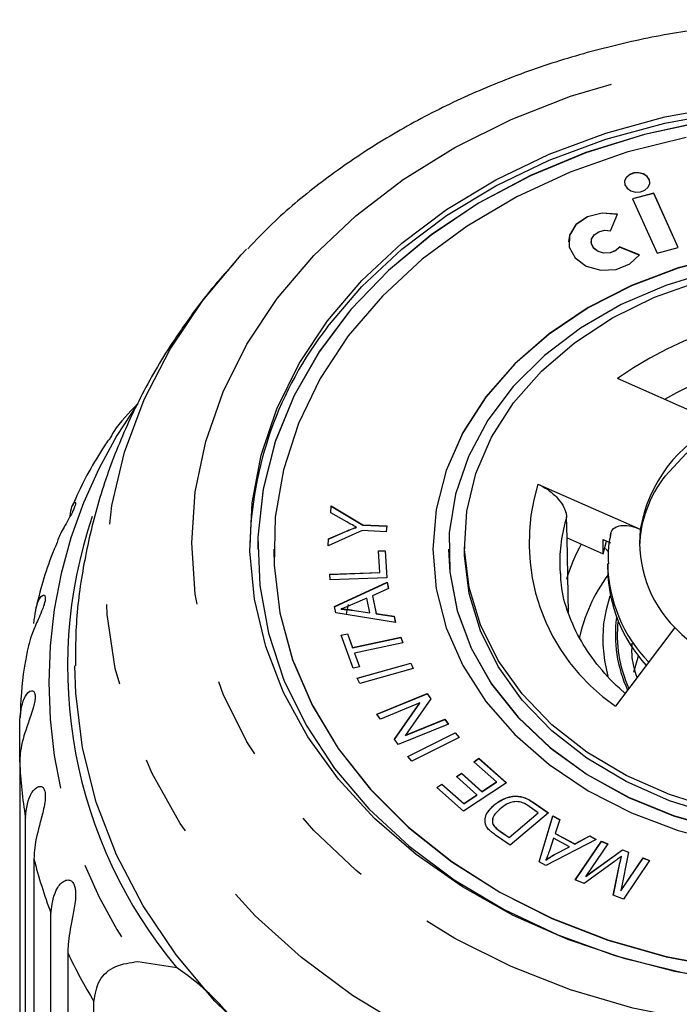
# Model space of a CAD drawing. Extents: x 29 to 411, y 82 to 251.
# Drawn here: x 29 to 39, y 233 to 249 of the extents above; entities that cross this region are included whole.
import ezdxf

# ---------------------------------------------------------------- set-up
doc = ezdxf.new("R2010")
doc.units = 0
doc.linetypes.add('PHANTOM', pattern=[12.7, 6.35, -1.27, 1.27, -1.27, 1.27, -1.27])
doc.layers.get('0').update_dxf_attribs({"linetype": 'CONTINUOUS'})

msp = doc.modelspace()

# ---------------------------------------------------------------- linework, layer by layer
at = {"color": 7, "linetype": 'CONTINUOUS'}
for p, q in [((38.712, 246.088), (38.378, 246)), ((38.712, 246.085), (38.379, 245.997)), ((39.096, 245.234), (38.712, 246.088)), ((38.712, 246.085), (38.712, 246.088)), ((39.095, 245.233), (38.712, 246.085)), ((38.378, 246), (38.762, 245.145)), ((38.032, 245.498), (38.138, 245.756)), ((37.372, 245.325), (37.372, 245.322)), ((37.725, 245.325), (37.725, 245.322)), ((38.485, 245.117), (38.171, 245.242)), ((38.171, 245.239), (38.171, 245.242)), ((38.483, 245.115), (38.171, 245.239)), ((38.762, 245.145), (39.096, 245.234)), ((39.748, 242.46), (38.139, 243.172)), ((36.889, 241.514), (38.498, 240.802)), ((33.631, 241.063), (33.639, 241.169)), ((33.631, 241.063), (33.639, 241.166)), ((33.639, 241.169), (34.134, 240.872)), ((33.639, 241.166), (33.639, 241.169)), ((33.639, 241.166), (34.134, 240.869)), ((33.884, 240.919), (33.631, 241.063)), ((37.347, 240.668), (37.339, 240.998)), ((34.127, 240.782), (33.59, 240.541)), ((33.599, 240.651), (33.879, 240.774)), ((33.599, 240.648), (33.879, 240.771)), ((34.036, 240.834), (34.036, 240.837)), ((34.505, 240.764), (34.127, 240.782)), ((34.134, 240.872), (34.513, 240.855)), ((34.134, 240.869), (34.134, 240.872)), ((34.134, 240.869), (34.512, 240.852)), ((34.513, 240.855), (34.505, 240.764)), ((33.59, 240.541), (33.599, 240.651)), ((33.591, 240.541), (33.599, 240.648)), ((33.599, 240.648), (33.599, 240.651)), ((37.369, 239.482), (37.347, 240.668)), ((37.347, 240.668), (37.913, 240.418)), ((37.913, 240.418), (37.913, 240.643)), ((37.913, 240.643), (38.029, 240.592)), ((37.913, 240.418), (37.968, 240.618)), ((32.485, 240.49), (32.485, 240.487)), ((32.735, 240.49), (32.735, 240.487)), ((34.382, 240.462), (34.487, 240.466)), ((34.403, 240.125), (34.382, 240.462)), ((34.382, 240.459), (34.487, 240.462)), ((34.487, 240.466), (34.514, 240.039)), ((34.487, 240.462), (34.487, 240.466)), ((34.487, 240.462), (34.513, 240.039)), ((35.235, 240.49), (35.235, 240.487)), ((35.485, 240.49), (35.485, 240.487)), ((35.735, 240.587), (35.735, 240.49)), ((37.952, 240.501), (37.994, 240.452)), ((37.233, 240.203), (37.238, 240.103)), ((37.985, 240.265), (37.985, 240.169)), ((33.616, 240.097), (34.403, 240.125)), ((33.616, 240.093), (34.403, 240.122)), ((33.621, 240.006), (33.616, 240.097)), ((34.514, 240.039), (33.621, 240.006)), ((34.403, 240.122), (34.403, 240.125)), ((33.692, 239.588), (34.517, 239.971)), ((33.693, 239.585), (34.517, 239.968)), ((34.538, 239.87), (34.287, 239.758)), ((34.517, 239.971), (34.538, 239.87)), ((34.517, 239.968), (34.517, 239.971)), ((34.517, 239.968), (34.537, 239.869)), ((34.198, 239.719), (33.968, 239.619)), ((34.245, 239.49), (34.198, 239.719)), ((34.287, 239.758), (34.346, 239.476)), ((34.287, 239.755), (34.287, 239.758)), ((34.287, 239.755), (34.346, 239.473)), ((33.712, 239.491), (33.692, 239.588)), ((33.795, 239.546), (33.795, 239.549)), ((33.971, 239.533), (34.245, 239.49)), ((33.971, 239.53), (33.971, 239.533)), ((33.971, 239.53), (34.245, 239.487)), ((34.648, 239.339), (33.712, 239.491)), ((34.245, 239.487), (34.245, 239.49)), ((34.346, 239.476), (34.628, 239.434)), ((34.346, 239.473), (34.346, 239.476)), ((34.346, 239.473), (34.628, 239.431)), ((34.628, 239.434), (34.648, 239.339)), ((34.628, 239.431), (34.628, 239.434)), ((34.628, 239.431), (34.647, 239.339)), ((39.039, 239.256), (38.11, 238.023)), ((33.795, 239.139), (33.897, 239.16)), ((33.984, 238.617), (33.795, 239.139)), ((33.796, 239.136), (33.897, 239.157)), ((33.897, 239.16), (33.976, 238.943)), ((33.897, 239.157), (33.897, 239.16)), ((33.897, 239.157), (33.976, 238.939)), ((33.976, 238.943), (34.733, 239.104)), ((33.976, 238.939), (34.733, 239.1)), ((34.733, 239.104), (34.765, 239.016)), ((34.733, 239.1), (34.733, 239.104)), ((34.733, 239.1), (34.764, 239.016)), ((33.976, 238.939), (33.976, 238.943)), ((34.765, 239.016), (34.007, 238.855)), ((34.007, 238.855), (34.086, 238.639)), ((34.007, 238.852), (34.007, 238.855)), ((34.007, 238.852), (34.084, 238.638)), ((34.086, 238.639), (33.984, 238.617)), ((34.049, 238.463), (34.889, 238.698)), ((34.05, 238.461), (34.889, 238.695)), ((34.93, 238.612), (34.089, 238.378)), ((34.889, 238.698), (34.93, 238.612)), ((34.889, 238.695), (34.889, 238.698)), ((34.889, 238.695), (34.929, 238.612)), ((34.089, 238.378), (34.049, 238.463)), ((34.359, 237.895), (35.15, 238.218)), ((34.361, 237.893), (35.15, 238.215)), ((35.207, 238.136), (34.806, 237.564)), ((35.15, 238.218), (35.207, 238.136)), ((35.15, 238.215), (35.15, 238.218)), ((35.15, 238.215), (35.206, 238.134)), ((35.034, 238.072), (34.412, 237.819)), ((34.633, 237.5), (35.034, 238.072)), ((34.634, 237.499), (35.034, 238.068)), ((35.034, 238.068), (35.034, 238.072)), ((34.412, 237.819), (34.359, 237.895)), ((34.806, 237.564), (35.428, 237.817)), ((34.806, 237.561), (35.428, 237.814)), ((35.428, 237.817), (35.482, 237.74)), ((35.428, 237.814), (35.428, 237.817)), ((35.428, 237.814), (35.48, 237.74)), ((28.742, 237.143), (28.742, 237.8)), ((35.482, 237.74), (34.69, 237.418)), ((34.806, 237.561), (34.806, 237.564)), ((34.843, 237.232), (35.587, 237.604)), ((34.845, 237.23), (35.587, 237.601)), ((35.652, 237.528), (34.907, 237.156)), ((35.587, 237.604), (35.652, 237.528)), ((35.587, 237.601), (35.587, 237.604)), ((35.587, 237.601), (35.65, 237.527)), ((34.69, 237.418), (34.633, 237.5)), ((34.907, 237.156), (34.843, 237.232)), ((35.882, 237.148), (35.961, 237.201)), ((35.884, 237.146), (35.961, 237.198)), ((35.961, 237.201), (36.396, 236.814)), ((35.961, 237.198), (35.961, 237.201)), ((35.961, 237.198), (36.394, 236.813)), ((28.742, 237.143), (28.742, 230.616)), ((36.239, 236.83), (35.882, 237.148)), ((35.607, 236.913), (35.687, 236.965)), ((35.929, 236.626), (35.607, 236.913)), ((35.609, 236.911), (35.687, 236.962)), ((35.687, 236.965), (36.009, 236.678)), ((35.687, 236.962), (35.687, 236.965)), ((35.687, 236.962), (36.009, 236.675)), ((35.298, 236.743), (35.378, 236.795)), ((35.719, 236.368), (35.298, 236.743)), ((35.3, 236.741), (35.378, 236.792)), ((35.378, 236.795), (35.722, 236.489)), ((35.378, 236.792), (35.378, 236.795)), ((35.378, 236.792), (35.722, 236.486)), ((36.396, 236.814), (35.719, 236.368)), ((36.009, 236.678), (36.239, 236.83)), ((36.009, 236.675), (36.239, 236.827)), ((36.239, 236.827), (36.239, 236.83)), ((35.722, 236.489), (35.929, 236.626)), ((35.722, 236.486), (35.929, 236.623)), ((35.929, 236.623), (35.929, 236.626)), ((36.009, 236.675), (36.009, 236.678)), ((35.722, 236.486), (35.722, 236.489)), ((36.201, 236.465), (36.201, 236.468)), ((36.895, 236.345), (36.753, 236.444)), ((36.814, 236.511), (37.054, 236.344)), ((36.814, 236.507), (37.052, 236.342)), ((28.832, 229.742), (28.832, 236.269)), ((36.435, 235.957), (36.895, 236.345)), ((36.435, 235.954), (36.895, 236.342)), ((37.054, 236.344), (36.452, 235.836)), ((36.895, 236.342), (36.895, 236.345)), ((36.906, 235.574), (37.121, 236.297)), ((36.907, 235.573), (37.121, 236.293)), ((37.121, 236.297), (37.232, 236.237)), ((37.121, 236.293), (37.121, 236.297)), ((37.121, 236.293), (37.231, 236.235)), ((36.195, 236.14), (36.195, 236.143)), ((37.232, 236.237), (37.161, 236.021)), ((36.452, 235.836), (36.224, 235.995)), ((36.296, 236.054), (36.435, 235.957)), ((36.296, 236.051), (36.435, 235.954)), ((36.435, 235.954), (36.435, 235.957)), ((37.161, 236.021), (37.467, 235.856)), ((37.161, 236.018), (37.161, 236.021)), ((37.161, 236.018), (37.467, 235.853)), ((37.467, 235.856), (37.704, 235.983)), ((37.467, 235.853), (37.704, 235.98)), ((37.704, 235.983), (37.807, 235.927)), ((37.704, 235.98), (37.704, 235.983)), ((37.704, 235.98), (37.804, 235.926)), ((37.807, 235.927), (37.011, 235.518)), ((37.136, 235.944), (37.07, 235.748)), ((37.384, 235.811), (37.136, 235.944)), ((37.152, 235.69), (37.384, 235.811)), ((37.152, 235.686), (37.384, 235.808)), ((37.384, 235.808), (37.384, 235.811)), ((37.467, 235.853), (37.467, 235.856)), ((37.476, 235.289), (37.888, 235.896)), ((37.478, 235.288), (37.888, 235.893)), ((37.989, 235.856), (37.644, 235.348)), ((37.888, 235.896), (37.989, 235.856)), ((37.888, 235.893), (37.888, 235.896)), ((37.888, 235.893), (37.988, 235.853)), ((37.152, 235.686), (37.152, 235.69)), ((37.644, 235.348), (38.219, 235.764)), ((37.644, 235.345), (38.219, 235.761)), ((38.314, 235.726), (38.192, 235.118)), ((38.202, 235.657), (38.202, 235.66)), ((38.219, 235.764), (38.314, 235.726)), ((38.219, 235.761), (38.219, 235.764)), ((38.219, 235.761), (38.313, 235.723)), ((28.966, 235.62), (28.966, 229.093)), ((37.011, 235.518), (36.906, 235.574)), ((37.015, 235.6), (37.015, 235.604)), ((38.094, 235.579), (37.617, 235.233)), ((38.074, 235.051), (38.178, 235.555)), ((38.075, 235.05), (38.178, 235.552)), ((38.192, 235.118), (38.543, 235.635)), ((38.192, 235.115), (38.543, 235.632)), ((38.644, 235.595), (38.232, 234.988)), ((38.543, 235.635), (38.644, 235.595)), ((38.543, 235.632), (38.543, 235.635)), ((38.543, 235.632), (38.642, 235.592)), ((37.644, 235.345), (37.644, 235.348)), ((37.617, 235.233), (37.476, 235.289)), ((38.232, 234.988), (38.074, 235.051)), ((38.192, 235.115), (38.192, 235.118)), ((29.233, 228.241), (29.233, 234.768)), ((29.498, 234.143), (29.498, 227.616)), ((30.599, 234.006), (31.21, 233.91)), ((29.91, 229.741), (29.91, 233.376))]:
    msp.add_line(p, q, dxfattribs=at)
at = {"color": 8, "linetype": 'PHANTOM'}
for p, q in [((33.879, 240.771), (33.879, 240.774)), ((36.814, 236.507), (36.814, 236.511)), ((36.296, 236.051), (36.296, 236.054)), ((38.178, 235.552), (38.178, 235.555))]:
    msp.add_line(p, q, dxfattribs=at)
at = {"color": 8, "linetype": 'PHANTOM', "flags": 128}
for points in [[(32.792, 244.431), (33.364, 245.106), (34.026, 245.731), (34.769, 246.301), (35.585, 246.807), (36.466, 247.245), (37.402, 247.611), (38.383, 247.899), (39.398, 248.108), (40.436, 248.233), (41.485, 248.276), (42.534, 248.233), (43.572, 248.108), (44.586, 247.899), (45.567, 247.611), (46.503, 247.245), (47.385, 246.807), (48.201, 246.301), (48.944, 245.731), (49.605, 245.106), (50.177, 244.431), (50.654, 243.714), (51.031, 242.963), (51.303, 242.185), (51.467, 241.39), (51.522, 240.587), (51.467, 239.783), (51.303, 238.988), (51.031, 238.211), (50.654, 237.459), (50.177, 236.742), (49.605, 236.067), (48.944, 235.442), (48.201, 234.873), (47.385, 234.366), (46.503, 233.928), (45.567, 233.562), (44.586, 233.274), (43.572, 233.066), (42.534, 232.94), (41.485, 232.898), (40.436, 232.94), (39.398, 233.066), (38.383, 233.274), (37.402, 233.562), (36.466, 233.928), (35.585, 234.366), (34.769, 234.873), (34.026, 235.442), (33.364, 236.067), (32.792, 236.742), (32.315, 237.459), (31.939, 238.211), (31.667, 238.988), (31.502, 239.783), (31.447, 240.587), (31.502, 241.39), (31.667, 242.185), (31.939, 242.963), (32.315, 243.714), (32.792, 244.431)], [(50.83, 245.027), (51.159, 244.644), (51.702, 243.896), (52.147, 243.11), (52.489, 242.294), (52.725, 241.457), (52.853, 240.606), (52.871, 239.75), (52.78, 238.896), (52.58, 238.054), (52.273, 237.23), (51.862, 236.434), (51.351, 235.672), (50.745, 234.952), (50.05, 234.281), (49.273, 233.666), (48.42, 233.112), (47.501, 232.624), (46.524, 232.208), (45.498, 231.868), (44.433, 231.606), (43.341, 231.425), (42.23, 231.327), (41.112, 231.313), (39.998, 231.383), (38.898, 231.536), (37.823, 231.772), (36.783, 232.086), (35.788, 232.478), (34.849, 232.942), (33.973, 233.474), (33.17, 234.07), (32.446, 234.723), (31.81, 235.427), (31.267, 236.176), (30.822, 236.961), (30.48, 237.777), (30.244, 238.614), (30.117, 239.465), (30.098, 240.321), (30.19, 241.175), (30.39, 242.017), (30.697, 242.841), (31.108, 243.637), (31.619, 244.399), (31.619, 244.399)]]:
    msp.add_lwpolyline(points, dxfattribs=at)
at = {"color": 7, "linetype": 'CONTINUOUS', "flags": 128}
for points in [[(33.582, 244.082), (34.122, 244.716), (34.748, 245.301), (35.453, 245.832), (36.228, 246.3), (37.066, 246.702), (37.955, 247.032), (38.885, 247.287), (39.846, 247.463)], [(33.582, 243.985), (34.122, 244.619), (34.748, 245.205), (35.453, 245.735), (36.228, 246.204), (37.066, 246.606), (37.955, 246.936), (38.885, 247.191), (39.846, 247.367)], [(39.517, 247.214), (38.562, 247.008), (37.644, 246.722), (36.772, 246.36), (35.957, 245.928), (35.209, 245.429), (34.538, 244.87), (33.95, 244.258), (33.454, 243.6), (33.056, 242.904), (32.76, 242.179), (32.57, 241.434), (32.488, 240.677), (32.485, 240.487)], [(39.517, 247.218), (38.562, 247.011), (37.644, 246.725), (36.772, 246.364), (35.957, 245.931), (35.209, 245.432), (34.538, 244.873), (33.95, 244.261), (33.454, 243.603), (33.056, 242.908), (32.76, 242.183), (32.57, 241.437), (32.488, 240.68), (32.515, 239.921), (32.652, 239.168), (32.895, 238.432), (33.243, 237.721), (33.691, 237.043), (34.233, 236.407), (34.863, 235.821), (35.574, 235.291), (36.356, 234.824), (37.201, 234.427), (38.098, 234.103), (39.036, 233.856), (40.003, 233.69)], [(39.22, 246.965), (38.288, 246.73), (37.396, 246.416), (36.556, 246.028), (35.777, 245.571), (35.071, 245.049), (34.445, 244.47), (33.907, 243.842), (33.465, 243.171), (33.123, 242.466), (32.887, 241.736), (32.759, 240.991), (32.741, 240.239), (32.832, 239.491), (33.033, 238.755), (33.34, 238.041), (33.749, 237.358), (34.255, 236.714), (34.853, 236.118), (35.533, 235.577), (36.289, 235.097), (37.11, 234.685), (37.986, 234.347), (38.906, 234.085), (39.858, 233.904)], [(38.649, 246.254), (38.643, 246.294), (38.608, 246.348), (38.549, 246.387), (38.475, 246.407), (38.397, 246.403), (38.327, 246.376), (38.275, 246.331), (38.25, 246.274), (38.248, 246.254)], [(38.623, 246.181), (38.648, 246.238), (38.643, 246.297), (38.608, 246.351), (38.549, 246.391), (38.475, 246.41), (38.397, 246.406), (38.327, 246.38), (38.275, 246.334), (38.25, 246.278), (38.255, 246.218), (38.29, 246.164), (38.349, 246.125), (38.423, 246.105), (38.501, 246.109), (38.571, 246.136), (38.623, 246.181)], [(38.138, 245.753), (37.898, 245.771), (37.668, 245.714), (37.487, 245.591), (37.386, 245.423), (37.372, 245.322)], [(38.138, 245.756), (37.898, 245.774), (37.668, 245.717), (37.487, 245.594), (37.386, 245.426), (37.382, 245.241), (37.475, 245.07), (37.649, 244.942), (37.876, 244.878), (38.117, 244.889), (38.332, 244.974), (38.485, 245.117)], [(38.171, 245.242), (38.11, 245.185), (38.024, 245.151), (37.927, 245.146), (37.836, 245.172), (37.767, 245.223), (37.73, 245.292), (37.731, 245.366), (37.772, 245.433), (37.844, 245.482), (37.936, 245.505), (38.032, 245.498)], [(38.171, 245.239), (38.11, 245.181), (38.024, 245.148), (37.927, 245.143), (37.836, 245.169), (37.767, 245.22), (37.73, 245.288), (37.725, 245.322)], [(31.619, 244.399), (32.224, 245.119), (32.309, 245.208)], [(39.867, 245.115), (39.093, 244.913), (38.36, 244.636), (37.68, 244.289), (37.065, 243.876), (36.526, 243.405), (36.072, 242.884), (35.711, 242.322), (35.448, 241.729), (35.288, 241.115), (35.235, 240.49), (35.288, 239.865), (35.448, 239.251), (35.711, 238.658), (36.072, 238.096), (36.526, 237.576), (37.065, 237.105), (37.68, 236.692), (38.36, 236.344), (39.093, 236.067), (39.867, 235.865)], [(39.867, 245.112), (39.093, 244.91), (38.36, 244.633), (37.68, 244.285), (37.065, 243.872), (36.526, 243.402), (36.072, 242.881), (35.711, 242.319), (35.448, 241.726), (35.288, 241.112), (35.235, 240.487), (35.235, 240.487)], [(39.643, 244.865), (38.899, 244.638), (38.2, 244.336), (37.56, 243.967), (36.99, 243.535), (36.501, 243.049), (36.1, 242.517), (35.795, 241.949), (35.592, 241.355), (35.494, 240.746), (35.503, 240.132), (35.619, 239.524), (35.839, 238.934), (36.16, 238.372), (36.576, 237.847), (37.08, 237.369), (37.662, 236.947), (38.313, 236.589), (39.02, 236.3), (39.771, 236.085)], [(36.505, 242.789), (36.943, 243.288), (37.465, 243.736), (38.063, 244.126), (38.724, 244.45), (39.436, 244.702)], [(39.203, 233.819), (38.261, 234.047), (37.357, 234.353), (36.501, 234.731), (35.704, 235.178), (34.974, 235.689), (34.321, 236.257), (33.752, 236.875), (33.274, 237.537), (32.891, 238.235), (32.61, 238.961), (32.433, 239.705), (32.361, 240.46), (32.397, 241.217), (32.539, 241.966), (32.786, 242.699), (33.135, 243.407), (33.582, 244.082)], [(39.683, 236.404), (38.956, 236.631), (38.277, 236.931), (37.657, 237.3), (37.108, 237.73), (36.641, 238.213), (36.264, 238.74), (35.985, 239.302), (35.808, 239.888), (35.736, 240.486), (35.772, 241.087), (35.914, 241.678), (36.16, 242.249), (36.505, 242.789)], [(38.887, 241.639), (39.218, 241.995), (39.63, 242.297), (40.11, 242.533), (40.64, 242.695), (41.2, 242.778), (41.77, 242.778), (42.33, 242.695), (42.859, 242.533), (43.339, 242.297), (43.752, 241.995), (44.083, 241.639), (44.32, 241.242), (44.454, 240.817), (44.484, 240.538)], [(32.735, 240.487), (32.741, 240.236), (32.832, 239.488), (33.033, 238.752), (33.34, 238.038), (33.749, 237.355), (34.255, 236.711), (34.853, 236.115), (35.533, 235.573), (36.289, 235.094), (37.11, 234.682), (37.986, 234.343), (38.906, 234.082), (39.858, 233.901)], [(35.485, 240.487), (35.503, 240.129), (35.619, 239.521), (35.839, 238.931), (36.16, 238.368), (36.576, 237.844), (37.08, 237.366), (37.662, 236.944), (38.313, 236.585), (39.02, 236.296), (39.771, 236.082), (40.553, 235.946), (41.351, 235.892), (42.152, 235.919), (42.941, 236.028), (43.703, 236.216), (44.427, 236.481), (45.097, 236.817), (45.704, 237.219), (46.235, 237.679), (46.681, 238.189)], [(39.683, 236.307), (38.956, 236.534), (38.277, 236.835), (37.657, 237.203), (37.108, 237.633), (36.641, 238.116), (36.264, 238.644), (35.985, 239.205), (35.808, 239.791), (35.736, 240.39), (35.735, 240.49)], [(37.922, 239.289), (37.965, 239.543), (38.026, 239.758)], [(33.879, 239.464), (33.891, 239.527), (33.909, 239.618)], [(38.399, 238.555), (38.448, 238.74), (38.47, 238.807)], [(32.51, 232.701), (31.812, 233.382), (31.201, 234.11), (30.683, 234.879), (30.263, 235.683), (29.944, 236.514), (29.731, 237.364), (29.623, 238.225), (29.61, 238.656)]]:
    msp.add_lwpolyline(points, dxfattribs=at)
at = {"color": 8, "linetype": 'PHANTOM'}
for centre, radius, start, end in [((41.479, 238.463), 5.773, 77.8448, 125.3541), ((41.473, 238.298), 5.236, 81.7784, 119.7071), ((36.766, 238.392), 7.568, 144.5795, 215.4205), ((39.858, 240.594), 3.109, 162.789, 235.7689), ((39.754, 240.27), 2.522, 163.2171, 181.5275), ((40.258, 240.301), 2.273, 181.0943, 224.2761), ((40.14, 239.141), 2.034, 172.1907, 205.1994), ((40.03, 239.068), 2.12, 174.0342, 195.7915), ((40.152, 239.142), 2.016, 173.7529, 204.6452), ((36.268, 237.475), 7.533, 182.5222, 189.2096), ((36.644, 237.559), 7.919, 194.1669, 200.6352), ((37.32, 237.849), 8.656, 205.353, 211.12)]:
    msp.add_arc(centre, radius, start, end, dxfattribs=at)
at = {"color": 7, "linetype": 'CONTINUOUS'}
for centre, radius, start, end in [((38.176, 240.416), 5.818, 142.1553, 178.7945), ((40.733, 240.418), 2.267, 115.7384, 170.2526), ((40.388, 240.468), 1.904, 142.0519, 177.8945), ((36.881, 238.643), 7.387, 161.3596, 219.8429), ((40.411, 240.603), 1.923, 174.0764, 224.4815), ((39.985, 239.232), 2.76, 151.0125, 163.5379), ((40.289, 240.219), 2.304, 181.2471, 222.5267), ((40.103, 238.523), 2.627, 143.658, 167.6927), ((41.356, 241.568), 3.273, 224.9428, 267.3399), ((28.928, 230.539), 4.07, 31.0639, 55.904)]:
    msp.add_arc(centre, radius, start, end, dxfattribs=at)
for points, knots in [([(50.671, 245.183), (50.586, 245.275), (50.293, 245.596), (49.714, 246.091), (48.941, 246.665), (48.1, 247.177), (47.205, 247.626), (46.26, 248.007), (45.275, 248.319), (44.259, 248.557), (43.219, 248.721), (42.165, 248.808), (41.105, 248.819), (40.047, 248.753), (39.001, 248.611), (37.975, 248.393), (36.978, 248.101), (36.017, 247.736), (35.101, 247.302), (34.237, 246.802), (33.438, 246.237), (32.796, 245.707), (32.454, 245.346), (32.328, 245.213)], [0, 0, 0, 0, 0.020078, 0.069452, 0.119049, 0.16882, 0.218715, 0.268694, 0.318724, 0.368785, 0.418862, 0.468951, 0.519055, 0.569177, 0.619321, 0.669492, 0.719692, 0.76992, 0.820163, 0.8704, 0.920598, 0.970712, 1, 1, 1, 1]), ([(32.134, 245.01), (31.978, 244.836), (31.77, 244.606), (31.584, 244.361), (31.538, 244.301)], [0, 0, 0, 0, 0.7547542, 1, 1, 1, 1]), ([(31.538, 244.301), (31.401, 244.111), (31.071, 243.654), (30.628, 242.882), (30.226, 241.994), (29.921, 241.079), (29.719, 240.148), (29.616, 239.338), (29.62, 238.839), (29.621, 238.655)], [0, 0, 0, 0, 0.114952, 0.276851, 0.437371, 0.596026, 0.753007, 0.908596, 1, 1, 1, 1]), ([(30.599, 242.778), (30.457, 242.633), (30.272, 242.442), (30.171, 242.25), (30.147, 242.205)], [0, 0, 0, 0, 0.762081, 1, 1, 1, 1]), ([(30.137, 242.211), (30.117, 242.179), (29.92, 241.88), (29.722, 241.531), (29.585, 241.2), (29.569, 241.161)], [0, 0, 0, 0, 0.093192, 0.892958, 1, 1, 1, 1]), ([(36.889, 241.514), (36.941, 241.487), (37.045, 241.433), (37.184, 241.313), (37.286, 241.182), (37.333, 241.073), (37.338, 241.017), (37.339, 240.998)], [0, 0, 0, 0, 0.227921, 0.455936, 0.680679, 0.896848, 1, 1, 1, 1]), ([(29.535, 241.009), (29.542, 241.065), (29.557, 241.184), (29.61, 241.239), (29.624, 241.222), (29.617, 241.182), (29.596, 241.128), (29.563, 241.058), (29.513, 240.967), (29.435, 240.827), (29.354, 240.688), (29.331, 240.6), (29.323, 240.569)], [0, 0, 0, 0, 0.181033, 0.377777, 0.459445, 0.511996, 0.564955, 0.610524, 0.668401, 0.756051, 0.915823, 1, 1, 1, 1]), ([(34.036, 240.837), (34.007, 240.852), (33.956, 240.878), (33.906, 240.906), (33.884, 240.919)], [0, 0, 0, 0, 0.559984, 1, 1, 1, 1]), ([(33.879, 240.774), (33.908, 240.786), (33.96, 240.808), (34.013, 240.828), (34.036, 240.837)], [0, 0, 0, 0, 0.559988, 1, 1, 1, 1]), ([(33.879, 240.771), (33.908, 240.783), (33.96, 240.805), (34.013, 240.825), (34.036, 240.834)], [0, 0, 0, 0, 0.5599869, 1, 1, 1, 1]), ([(38.029, 240.688), (38.033, 240.72), (38.042, 240.785), (38.114, 240.845), (38.221, 240.87), (38.355, 240.857), (38.451, 240.82), (38.498, 240.802)], [0, 0, 0, 0, 0.195289, 0.390401, 0.590409, 0.80301, 1, 1, 1, 1]), ([(38.036, 240.744), (38.018, 240.653), (37.985, 240.492), (37.993, 240.329), (37.997, 240.258)], [0, 0, 0, 0, 0.565352, 1, 1, 1, 1]), ([(29.32, 240.57), (29.297, 240.517), (29.154, 240.183), (29.064, 239.833), (28.99, 239.54)], [0, 0, 0, 0, 0.160122, 1, 1, 1, 1]), ([(38.262, 238.225), (38.248, 238.236), (38.093, 238.362), (37.845, 238.631), (37.555, 239.04), (37.358, 239.476), (37.254, 239.836), (37.25, 240.05), (37.249, 240.111)], [0, 0, 0, 0, 0.021478, 0.241051, 0.461409, 0.683768, 0.909139, 1, 1, 1, 1]), ([(28.966, 239.323), (28.982, 239.464), (29.005, 239.669), (29.106, 239.778), (29.14, 239.763), (29.147, 239.723), (29.14, 239.667), (29.118, 239.594), (29.082, 239.497), (29.016, 239.348), (28.91, 239.117), (28.875, 238.954), (28.853, 238.849)], [0, 0, 0, 0, 0.294526, 0.430747, 0.487293, 0.523678, 0.560348, 0.591897, 0.631969, 0.692657, 0.803281, 1, 1, 1, 1]), ([(33.968, 239.619), (33.937, 239.605), (33.88, 239.581), (33.821, 239.559), (33.795, 239.549)], [0, 0, 0, 0, 0.56002, 1, 1, 1, 1]), ([(33.795, 239.549), (33.828, 239.547), (33.888, 239.544), (33.946, 239.536), (33.971, 239.533)], [0, 0, 0, 0, 0.559974, 1, 1, 1, 1]), ([(33.795, 239.546), (33.828, 239.544), (33.888, 239.541), (33.946, 239.533), (33.971, 239.53)], [0, 0, 0, 0, 0.559973, 1, 1, 1, 1]), ([(38.447, 238.472), (38.415, 238.577), (38.36, 238.755), (38.368, 238.938), (38.372, 239.013)], [0, 0, 0, 0, 0.58721, 1, 1, 1, 1]), ([(28.856, 238.848), (28.84, 238.772), (28.773, 238.44), (28.759, 238.101), (28.749, 237.84)], [0, 0, 0, 0, 0.22874, 1, 1, 1, 1]), ([(28.742, 237.8), (28.759, 237.943), (28.785, 238.151), (28.907, 238.273), (28.96, 238.263), (28.981, 238.225), (28.987, 238.17), (28.979, 238.095), (28.955, 237.994), (28.905, 237.838), (28.811, 237.578), (28.749, 237.343), (28.744, 237.186), (28.742, 237.143)], [0, 0, 0, 0, 0.264793, 0.387263, 0.4381, 0.470813, 0.503779, 0.532145, 0.568172, 0.622732, 0.722189, 0.92387, 1, 1, 1, 1]), ([(28.832, 236.269), (28.85, 236.414), (28.877, 236.625), (29.018, 236.763), (29.089, 236.761), (29.124, 236.726), (29.142, 236.672), (29.147, 236.597), (29.137, 236.494), (29.103, 236.333), (29.028, 236.063), (28.972, 235.821), (28.967, 235.664), (28.966, 235.62)], [0, 0, 0, 0, 0.264793, 0.387263, 0.4381, 0.470812, 0.503779, 0.532145, 0.568171, 0.622733, 0.722189, 0.92387, 1, 1, 1, 1]), ([(36.201, 236.468), (36.249, 236.503), (36.343, 236.573), (36.525, 236.621), (36.695, 236.587), (36.775, 236.536), (36.814, 236.511)], [0, 0, 0, 0, 0.280799, 0.559888, 0.779047, 1, 1, 1, 1]), ([(36.201, 236.465), (36.249, 236.5), (36.343, 236.57), (36.525, 236.618), (36.695, 236.584), (36.775, 236.533), (36.814, 236.507)], [0, 0, 0, 0, 0.280798, 0.559888, 0.779047, 1, 1, 1, 1]), ([(36.06, 236.188), (36.059, 236.217), (36.056, 236.275), (36.103, 236.374), (36.164, 236.433), (36.201, 236.468)], [0, 0, 0, 0, 0.279784, 0.559931, 1, 1, 1, 1]), ([(36.06, 236.185), (36.059, 236.214), (36.056, 236.272), (36.103, 236.371), (36.164, 236.43), (36.201, 236.465)], [0, 0, 0, 0, 0.279791, 0.559931, 1, 1, 1, 1]), ([(36.549, 236.521), (36.52, 236.517), (36.463, 236.51), (36.374, 236.469), (36.322, 236.429), (36.29, 236.404)], [0, 0, 0, 0, 0.279517, 0.55969, 1, 1, 1, 1]), ([(36.753, 236.444), (36.72, 236.467), (36.661, 236.508), (36.583, 236.517), (36.549, 236.521)], [0, 0, 0, 0, 0.561733, 1, 1, 1, 1]), ([(36.29, 236.404), (36.246, 236.362), (36.183, 236.302), (36.168, 236.204), (36.186, 236.163), (36.195, 236.143)], [0, 0, 0, 0, 0.558876, 0.779837, 1, 1, 1, 1]), ([(36.114, 236.084), (36.099, 236.102), (36.073, 236.134), (36.064, 236.172), (36.06, 236.188)], [0, 0, 0, 0, 0.559914, 1, 1, 1, 1]), ([(36.181, 236.254), (36.177, 236.236), (36.168, 236.197), (36.185, 236.16), (36.195, 236.14)], [0, 0, 0, 0, 0.456198, 1, 1, 1, 1]), ([(36.195, 236.143), (36.211, 236.125), (36.241, 236.092), (36.279, 236.066), (36.296, 236.054)], [0, 0, 0, 0, 0.559298, 1, 1, 1, 1]), ([(36.195, 236.14), (36.211, 236.122), (36.241, 236.089), (36.279, 236.062), (36.296, 236.051)], [0, 0, 0, 0, 0.55929, 1, 1, 1, 1]), ([(36.224, 235.995), (36.201, 236.01), (36.162, 236.038), (36.129, 236.07), (36.114, 236.084)], [0, 0, 0, 0, 0.560151, 1, 1, 1, 1]), ([(37.07, 235.748), (37.06, 235.721), (37.044, 235.672), (37.024, 235.625), (37.015, 235.604)], [0, 0, 0, 0, 0.560023, 1, 1, 1, 1]), ([(37.015, 235.604), (37.039, 235.621), (37.083, 235.651), (37.131, 235.678), (37.152, 235.69)], [0, 0, 0, 0, 0.5599768, 1, 1, 1, 1]), ([(37.015, 235.6), (37.039, 235.618), (37.083, 235.648), (37.131, 235.675), (37.152, 235.686)], [0, 0, 0, 0, 0.559981, 1, 1, 1, 1]), ([(38.202, 235.66), (38.182, 235.645), (38.146, 235.618), (38.11, 235.591), (38.094, 235.579)], [0, 0, 0, 0, 0.559991, 1, 1, 1, 1]), ([(38.178, 235.555), (38.183, 235.575), (38.19, 235.61), (38.198, 235.645), (38.202, 235.66)], [0, 0, 0, 0, 0.560018, 1, 1, 1, 1]), ([(38.178, 235.552), (38.183, 235.571), (38.19, 235.606), (38.198, 235.641), (38.202, 235.657)], [0, 0, 0, 0, 0.559998, 1, 1, 1, 1]), ([(29.233, 234.768), (29.252, 234.915), (29.279, 235.129), (29.436, 235.285), (29.523, 235.292), (29.57, 235.263), (29.601, 235.211), (29.619, 235.137), (29.624, 235.035), (29.607, 234.87), (29.551, 234.592), (29.504, 234.344), (29.499, 234.186), (29.498, 234.143)], [0, 0, 0, 0, 0.264793, 0.387262, 0.4381, 0.470812, 0.503779, 0.532144, 0.568172, 0.622732, 0.722188, 0.923869, 1, 1, 1, 1]), ([(29.91, 233.376), (29.928, 233.493), (29.965, 233.726), (30.231, 233.954), (30.478, 233.989), (30.599, 234.006)], [0, 0, 0, 0, 0.3385321, 0.6767733, 1, 1, 1, 1])]:
    msp.add_open_spline(points, degree=3, knots=knots, dxfattribs=at)

doc.saveas('drawing.dxf')
